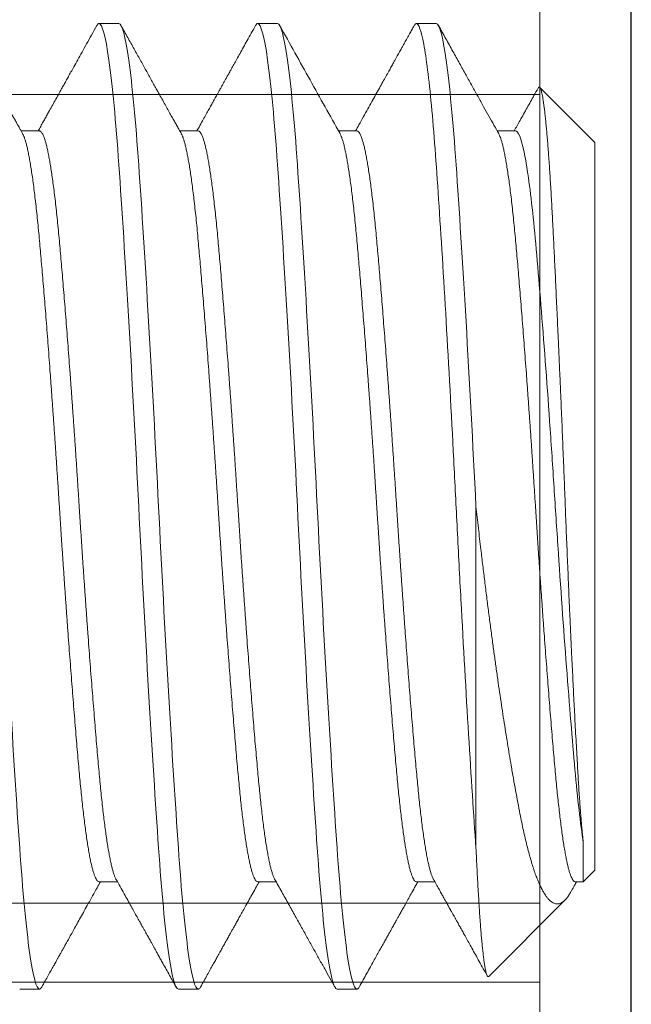
# Model space of a CAD drawing. Units: inches. Extents: x 286 to 986, y -672 to -289.
# Drawn here: x 308 to 309, y -593 to -593 of the extents above; entities that cross this region are included whole.
import ezdxf

# ---------------------------------------------------------------- set-up
doc = ezdxf.new("R2010")
doc.units = ezdxf.units.IN
doc.header["$MEASUREMENT"] = 0
doc.linetypes.add('HIDDEN', pattern=[0.375, 0.25, -0.125])
doc.linetypes.add('SLD-Solid', pattern=[0])
doc.layers.add('HARDWARE', color=8, linetype='Continuous', lineweight=0)
doc.layers.add('Panel', color=5, linetype='Continuous')

# ---------------------------------------------------------------- blocks, each defined once
blk = doc.blocks.new('3604_Panel_Assembly')
blk.add_line((0.453, -0.38875), (0.98, -0.38875))
blk = doc.blocks.new('fadf')
at = {"color": 7, "linetype": 'Continuous', "lineweight": 15}
blk.add_line((333.79628, 45.15377), (332.98428, 45.15377), dxfattribs=at)
at = {"color": 7, "linetype": 'HIDDEN', "lineweight": 0}
for p, q in [((333.10948, 45.15377), (333.10948, 44.96577)), ((333.26848, 44.96577), (333.26848, 45.15377)), ((333.28398, 44.96577), (333.28398, 45.15377)), ((333.28398, 44.96577), (333.28398, 45.15377))]:
    blk.add_line(p, q, dxfattribs=at)
blk = doc.blocks.new('NO 10 500')
at = {"color": 7, "linetype": 'SLD-Solid', "lineweight": 15}
for p, q in [((0.40601, 0.09494), (0.40211, 0.09494)), ((0.43724, 0.09494), (0.43334, 0.09494)), ((0.46847, 0.09494), (0.46457, 0.09494)), ((0.49971, 0.07152), (0.48884, 0.08238)), ((0.3904, 0.07382), (0.38677, 0.07382)), ((0.42163, 0.07382), (0.418, 0.07382)), ((0.45286, 0.07382), (0.44924, 0.07382)), ((0.48409, 0.07382), (0.48047, 0.07382)), ((0.49971, 0.07152), (0.49971, -0.07152)), ((0.47628, -0.06714), (0.47628, 0)), ((0.49741, -0.06614), (0.49741, -0.07382)), ((0.49741, -0.07382), (0.49971, -0.07152)), ((0.40211, -0.07382), (0.40573, -0.07382)), ((0.43334, -0.07382), (0.43696, -0.07382)), ((0.46457, -0.07382), (0.46819, -0.07382)), ((0.4958, -0.07382), (0.49741, -0.07382)), ((0.4788, -0.09243), (0.4938, -0.07742)), ((0.38649, -0.09494), (0.3904, -0.09494)), ((0.41772, -0.09494), (0.42163, -0.09494)), ((0.44895, -0.09494), (0.45286, -0.09494))]:
    blk.add_line(p, q, dxfattribs=at)
for points, knots in [([(0.3904, -0.09494), (0.38979, -0.09494), (0.38912, -0.09254), (0.38777, -0.0829), (0.38709, -0.0757), (0.38589, -0.05857), (0.38522, -0.04797), (0.38386, -0.0247), (0.38319, -0.01211), (0.38199, 0.01211), (0.38131, 0.0247), (0.37996, 0.04797), (0.37928, 0.05857), (0.37808, 0.0757), (0.37741, 0.0829), (0.37605, 0.09254), (0.37538, 0.09494), (0.37478, 0.09494)], [0, 0, 0, 0, 0.125, 0.125, 0.25, 0.25, 0.375, 0.375, 0.5, 0.5, 0.625, 0.625, 0.75, 0.75, 0.875, 0.875, 1, 1, 1, 1]), ([(0.40211, 0.09494), (0.40205, 0.09493), (0.40194, 0.09491), (0.4018, 0.09476), (0.4017, 0.09459), (0.40166, 0.09453)], [0, 0, 0, 0, 0.372677, 0.747702, 1, 1, 1, 1]), ([(0.41772, -0.09494), (0.41712, -0.09494), (0.41645, -0.09254), (0.41509, -0.0829), (0.41442, -0.0757), (0.41322, -0.05857), (0.41254, -0.04797), (0.41119, -0.0247), (0.41052, -0.01211), (0.40931, 0.01211), (0.40864, 0.0247), (0.40729, 0.04797), (0.40661, 0.05857), (0.40541, 0.0757), (0.40474, 0.0829), (0.40338, 0.09254), (0.40271, 0.09494), (0.40211, 0.09494)], [0, 0, 0, 0, 0.125, 0.125, 0.25, 0.25, 0.375, 0.375, 0.5, 0.5, 0.625, 0.625, 0.75, 0.75, 0.875, 0.875, 1, 1, 1, 1]), ([(0.42163, -0.09494), (0.42103, -0.09494), (0.42035, -0.09254), (0.419, -0.0829), (0.41832, -0.0757), (0.41712, -0.05857), (0.41645, -0.04797), (0.41509, -0.0247), (0.41442, -0.01211), (0.41322, 0.01211), (0.41254, 0.0247), (0.41119, 0.04797), (0.41052, 0.05857), (0.40931, 0.0757), (0.40864, 0.0829), (0.40729, 0.09254), (0.40661, 0.09494), (0.40601, 0.09494)], [0, 0, 0, 0, 0.125, 0.125, 0.25, 0.25, 0.375, 0.375, 0.5, 0.5, 0.625, 0.625, 0.75, 0.75, 0.875, 0.875, 1, 1, 1, 1]), ([(0.43334, 0.09494), (0.43328, 0.09493), (0.43318, 0.09491), (0.43303, 0.09476), (0.43293, 0.09459), (0.4329, 0.09453)], [0, 0, 0, 0, 0.372702, 0.747753, 1, 1, 1, 1]), ([(0.44895, -0.09494), (0.44835, -0.09494), (0.44768, -0.09254), (0.44633, -0.0829), (0.44565, -0.0757), (0.44445, -0.05857), (0.44377, -0.04797), (0.44242, -0.0247), (0.44175, -0.01211), (0.44055, 0.01211), (0.43987, 0.0247), (0.43852, 0.04797), (0.43784, 0.05857), (0.43664, 0.0757), (0.43597, 0.0829), (0.43461, 0.09254), (0.43394, 0.09494), (0.43334, 0.09494)], [0, 0, 0, 0, 0.125, 0.125, 0.25, 0.25, 0.375, 0.375, 0.5, 0.5, 0.625, 0.625, 0.75, 0.75, 0.875, 0.875, 1, 1, 1, 1]), ([(0.45286, -0.09494), (0.45226, -0.09494), (0.45158, -0.09254), (0.45023, -0.0829), (0.44956, -0.0757), (0.44835, -0.05857), (0.44768, -0.04797), (0.44633, -0.0247), (0.44565, -0.01211), (0.44445, 0.01211), (0.44377, 0.0247), (0.44242, 0.04797), (0.44175, 0.05857), (0.44055, 0.0757), (0.43987, 0.0829), (0.43852, 0.09254), (0.43784, 0.09494), (0.43724, 0.09494)], [0, 0, 0, 0, 0.125, 0.125, 0.25, 0.25, 0.375, 0.375, 0.5, 0.5, 0.625, 0.625, 0.75, 0.75, 0.875, 0.875, 1, 1, 1, 1]), ([(0.46457, 0.09494), (0.46452, 0.09493), (0.46441, 0.09491), (0.46426, 0.09476), (0.46417, 0.09459), (0.46413, 0.09453)], [0, 0, 0, 0, 0.372609, 0.747566, 1, 1, 1, 1]), ([(0.47628, -0.06714), (0.47583, -0.06071), (0.47534, -0.05316), (0.47433, -0.03655), (0.47382, -0.02752), (0.47308, -0.01376), (0.47284, -0.00914), (0.47238, 0.00002), (0.47215, 0.00455), (0.47144, 0.01834), (0.47093, 0.02761), (0.46992, 0.04506), (0.46941, 0.05322), (0.4687, 0.06392), (0.46848, 0.0672), (0.46801, 0.07336), (0.46777, 0.07624), (0.46703, 0.08405), (0.46652, 0.08817), (0.46551, 0.09361), (0.46502, 0.09494), (0.46457, 0.09494)], [0, 0, 0, 0, 0.125, 0.125, 0.25, 0.25, 0.3125, 0.3125, 0.375, 0.375, 0.5, 0.5, 0.625, 0.625, 0.6875, 0.6875, 0.75, 0.75, 0.875, 0.875, 1, 1, 1, 1]), ([(0.47628, 0), (0.47568, 0.01211), (0.47501, 0.0247), (0.47365, 0.04797), (0.47298, 0.05857), (0.47178, 0.0757), (0.4711, 0.0829), (0.46975, 0.09254), (0.46908, 0.09494), (0.46847, 0.09494)], [0, 0, 0, 0, 0.25, 0.25, 0.5, 0.5, 0.75, 0.75, 1, 1, 1, 1]), ([(0.38707, 0.07329), (0.38696, 0.07348), (0.38677, 0.07383), (0.3865, 0.07431), (0.38628, 0.0747), (0.3861, 0.07502), (0.38597, 0.07525), (0.38587, 0.07544), (0.38577, 0.07561), (0.38567, 0.07579), (0.38557, 0.07598), (0.38546, 0.07618), (0.38534, 0.07639), (0.38501, 0.07698), (0.38463, 0.07766), (0.38421, 0.07841), (0.38395, 0.07887), (0.3837, 0.07933), (0.38342, 0.07983), (0.38308, 0.08044), (0.38266, 0.08118), (0.38217, 0.08207), (0.38161, 0.08308), (0.38098, 0.08419), (0.3803, 0.08542), (0.37957, 0.08673), (0.3788, 0.08812), (0.37798, 0.08959), (0.37711, 0.09115), (0.37618, 0.09281), (0.37555, 0.09395), (0.37522, 0.09454)], [0, 0, 0, 0, 0.026728, 0.04937, 0.067927, 0.082396, 0.093571, 0.101117, 0.108944, 0.117319, 0.126243, 0.135715, 0.145736, 0.156131, 0.219567, 0.241371, 0.262726, 0.283651, 0.306495, 0.332905, 0.369696, 0.411728, 0.459, 0.511515, 0.569274, 0.632277, 0.696486, 0.765361, 0.838904, 0.917116, 1, 1, 1, 1]), ([(0.40166, 0.09454), (0.40132, 0.09392), (0.40065, 0.09272), (0.39968, 0.09098), (0.39878, 0.08935), (0.39794, 0.08785), (0.39722, 0.08655), (0.3966, 0.08545), (0.39608, 0.08452), (0.39561, 0.08366), (0.39516, 0.08287), (0.39445, 0.0816), (0.39347, 0.07982), (0.39248, 0.07806), (0.39178, 0.0768), (0.39134, 0.07601), (0.39087, 0.07516), (0.39045, 0.07442), (0.3902, 0.07397), (0.39011, 0.07382)], [0, 0, 0, 0, 0.089787, 0.173815, 0.252086, 0.324602, 0.391366, 0.439789, 0.484662, 0.525988, 0.563765, 0.599102, 0.710425, 0.820361, 0.85521, 0.892973, 0.933925, 0.978067, 1, 1, 1, 1]), ([(0.4183, 0.07329), (0.41814, 0.07357), (0.41783, 0.07413), (0.41738, 0.07494), (0.41692, 0.07575), (0.41645, 0.07661), (0.41593, 0.07753), (0.41538, 0.07853), (0.41478, 0.07959), (0.41416, 0.08071), (0.41338, 0.08211), (0.41244, 0.08379), (0.41134, 0.08576), (0.4102, 0.08782), (0.40899, 0.08998), (0.40774, 0.09223), (0.40689, 0.09376), (0.40645, 0.09454)], [0, 0, 0, 0, 0.040155, 0.077903, 0.114826, 0.15508, 0.198885, 0.245365, 0.295272, 0.348599, 0.40445, 0.49272, 0.585382, 0.68244, 0.783895, 0.889748, 1, 1, 1, 1]), ([(0.4329, 0.09454), (0.43262, 0.09404), (0.43207, 0.09306), (0.43128, 0.09164), (0.43055, 0.09033), (0.42987, 0.0891), (0.42924, 0.08798), (0.42867, 0.08695), (0.42817, 0.08605), (0.42773, 0.08527), (0.42737, 0.08461), (0.42704, 0.08402), (0.42675, 0.08351), (0.4265, 0.08306), (0.4263, 0.0827), (0.42614, 0.0824), (0.42601, 0.08218), (0.42591, 0.082), (0.42582, 0.08183), (0.42571, 0.08165), (0.4256, 0.08144), (0.42546, 0.08119), (0.42529, 0.08089), (0.42508, 0.08051), (0.42481, 0.08002), (0.42446, 0.07941), (0.42405, 0.07866), (0.42357, 0.0778), (0.42303, 0.07683), (0.42242, 0.07575), (0.42186, 0.07473), (0.42149, 0.07407), (0.42134, 0.07382)], [0, 0, 0, 0, 0.072946, 0.141226, 0.204846, 0.263803, 0.318102, 0.367744, 0.412728, 0.448271, 0.48025, 0.508666, 0.533519, 0.554811, 0.57254, 0.586708, 0.597315, 0.60486, 0.612789, 0.621762, 0.631779, 0.642883, 0.657052, 0.675344, 0.697759, 0.728424, 0.764472, 0.805901, 0.85271, 0.904897, 0.962458, 1, 1, 1, 1]), ([(0.44953, 0.07329), (0.44855, 0.07504), (0.44659, 0.07856), (0.44363, 0.08386), (0.44066, 0.08919), (0.43868, 0.09275), (0.43769, 0.09454)], [0, 0, 0, 0, 0.247712, 0.49696, 0.747727, 1, 1, 1, 1]), ([(0.46413, 0.09454), (0.46397, 0.09426), (0.46367, 0.09372), (0.46326, 0.09298), (0.46291, 0.09236), (0.46263, 0.09184), (0.4624, 0.09144), (0.46222, 0.09112), (0.46206, 0.09082), (0.46189, 0.09052), (0.46172, 0.09022), (0.46154, 0.0899), (0.46136, 0.08956), (0.46115, 0.08919), (0.46092, 0.08879), (0.46066, 0.08832), (0.46037, 0.0878), (0.46002, 0.08716), (0.4596, 0.08641), (0.4591, 0.08552), (0.45855, 0.08452), (0.45793, 0.08342), (0.45726, 0.08221), (0.45654, 0.08092), (0.45578, 0.07956), (0.45498, 0.07813), (0.45413, 0.0766), (0.45332, 0.07515), (0.4528, 0.07421), (0.45258, 0.07382)], [0, 0, 0, 0, 0.041174, 0.076874, 0.1071, 0.131853, 0.151135, 0.164945, 0.1794, 0.19356, 0.208327, 0.223754, 0.239846, 0.256602, 0.277202, 0.298891, 0.32391, 0.352961, 0.39069, 0.433577, 0.481622, 0.534823, 0.593177, 0.656684, 0.721277, 0.790446, 0.864188, 0.942501, 1, 1, 1, 1]), ([(0.48076, 0.07329), (0.48045, 0.07385), (0.47981, 0.07499), (0.47882, 0.07676), (0.47778, 0.07863), (0.47668, 0.0806), (0.47552, 0.08268), (0.47431, 0.08485), (0.47304, 0.08713), (0.47172, 0.08951), (0.47034, 0.09199), (0.4694, 0.09368), (0.46892, 0.09454)], [0, 0, 0, 0, 0.078522, 0.161813, 0.249872, 0.342703, 0.440307, 0.542686, 0.649843, 0.761779, 0.878497, 1, 1, 1, 1]), ([(0.48851, 0.08224), (0.48823, 0.08175), (0.48752, 0.08047), (0.48634, 0.07835), (0.48504, 0.07603), (0.48419, 0.07451), (0.48381, 0.07382)], [0, 0, 0, 0, 0.173605, 0.457343, 0.753635, 1, 1, 1, 1]), ([(0.48851, 0.08224), (0.48851, 0.08224), (0.48855, 0.08232), (0.48862, 0.0824), (0.48872, 0.08246), (0.48883, 0.08241), (0.48894, 0.08226), (0.48904, 0.08202), (0.48915, 0.08167), (0.48926, 0.08124), (0.48937, 0.08072), (0.48947, 0.0801), (0.48958, 0.0794), (0.48969, 0.07859), (0.48981, 0.07769), (0.48992, 0.07668), (0.49004, 0.07558), (0.49015, 0.07439), (0.49026, 0.07314), (0.49037, 0.07182), (0.49048, 0.07044), (0.49059, 0.06899), (0.4907, 0.06746), (0.49081, 0.06585), (0.49092, 0.06414), (0.49103, 0.06235), (0.49114, 0.06048), (0.49124, 0.05855), (0.49135, 0.05656), (0.49145, 0.05454), (0.49156, 0.05247), (0.49166, 0.05034), (0.49177, 0.04815), (0.49188, 0.04589), (0.49199, 0.04356), (0.4921, 0.04115), (0.49222, 0.03869), (0.49233, 0.03619), (0.49246, 0.0335), (0.49259, 0.03061), (0.49272, 0.02752), (0.49286, 0.0244), (0.49299, 0.02142), (0.49311, 0.0186), (0.49322, 0.01596), (0.49333, 0.01329), (0.49344, 0.01062), (0.49355, 0.00796), (0.49365, 0.00533), (0.49376, 0.00271), (0.49386, 0.0001), (0.49396, -0.00252), (0.49407, -0.00515), (0.49418, -0.00779), (0.49429, -0.01045), (0.4944, -0.0131), (0.49451, -0.01572), (0.49463, -0.01848), (0.49476, -0.02137), (0.4949, -0.02438), (0.49503, -0.02733), (0.49516, -0.03007), (0.49529, -0.03258), (0.4954, -0.03489), (0.49551, -0.03715), (0.49563, -0.03936), (0.49575, -0.04167), (0.49587, -0.04405), (0.49601, -0.0465), (0.49614, -0.04886), (0.49626, -0.05099), (0.49638, -0.05292), (0.49648, -0.05466), (0.49659, -0.05632), (0.4967, -0.05791), (0.4968, -0.05937), (0.49691, -0.0607), (0.49701, -0.06191), (0.49711, -0.06306), (0.49721, -0.06415), (0.49731, -0.06519), (0.49738, -0.06583), (0.49741, -0.06614)], [0, 0, 0, 0, 0.000608, 0.013329, 0.026423, 0.03953, 0.052639, 0.065745, 0.078838, 0.09145, 0.104073, 0.1167, 0.129323, 0.141935, 0.154931, 0.167938, 0.18095, 0.193957, 0.206953, 0.219293, 0.231643, 0.243996, 0.256346, 0.268686, 0.281384, 0.294093, 0.306806, 0.319515, 0.332213, 0.344556, 0.35691, 0.369267, 0.381621, 0.393964, 0.40669, 0.419428, 0.43217, 0.444908, 0.457634, 0.472585, 0.487548, 0.502512, 0.517463, 0.52977, 0.542087, 0.554408, 0.566726, 0.579033, 0.590992, 0.602961, 0.614934, 0.626903, 0.638861, 0.651184, 0.663517, 0.675855, 0.688189, 0.700511, 0.715129, 0.729758, 0.744388, 0.759006, 0.771045, 0.783095, 0.795148, 0.807198, 0.819238, 0.83371, 0.848195, 0.86268, 0.877153, 0.889073, 0.901003, 0.912937, 0.924867, 0.936786, 0.947275, 0.957766, 0.968254, 0.978835, 0.989419, 1, 1, 1, 1]), ([(0.40544, -0.07329), (0.40543, -0.07328), (0.40536, -0.07318), (0.40522, -0.07286), (0.40502, -0.07232), (0.40482, -0.07165), (0.40461, -0.07088), (0.40442, -0.07002), (0.40422, -0.06905), (0.40402, -0.06797), (0.40382, -0.06679), (0.40362, -0.06551), (0.40342, -0.06412), (0.40322, -0.06265), (0.40303, -0.06108), (0.40283, -0.05944), (0.40265, -0.05773), (0.40246, -0.05596), (0.40228, -0.05412), (0.4021, -0.05216), (0.40192, -0.05007), (0.40172, -0.04783), (0.40152, -0.0455), (0.40132, -0.04309), (0.40112, -0.04059), (0.40091, -0.03806), (0.40071, -0.03551), (0.40051, -0.03295), (0.40031, -0.03033), (0.40011, -0.02767), (0.39991, -0.02497), (0.39971, -0.02223), (0.39951, -0.01946), (0.39932, -0.01667), (0.39912, -0.01386), (0.39893, -0.01106), (0.39874, -0.00828), (0.39856, -0.00551), (0.39838, -0.00275), (0.3982, 0.00007), (0.39801, 0.00297), (0.39782, 0.00595), (0.39762, 0.00894), (0.39742, 0.01193), (0.39721, 0.01492), (0.39701, 0.01783), (0.39681, 0.02067), (0.39661, 0.02343), (0.39641, 0.02615), (0.39621, 0.02884), (0.39601, 0.03148), (0.39581, 0.03407), (0.39561, 0.0366), (0.39541, 0.03907), (0.39522, 0.04148), (0.39503, 0.0438), (0.39484, 0.04603), (0.39466, 0.04817), (0.39448, 0.05023), (0.39429, 0.05226), (0.39411, 0.05427), (0.39391, 0.05625), (0.39371, 0.05815), (0.39351, 0.05996), (0.39331, 0.06168), (0.3931, 0.06327), (0.3929, 0.06474), (0.3927, 0.06608), (0.3925, 0.06732), (0.3923, 0.06845), (0.3921, 0.06948), (0.3919, 0.07041), (0.39171, 0.07122), (0.39151, 0.07193), (0.39131, 0.07252), (0.39112, 0.073), (0.39094, 0.07337), (0.39075, 0.07363), (0.39057, 0.07379), (0.39045, 0.07381), (0.3904, 0.07382)], [0, 0, 0, 0, 0.000623, 0.014166, 0.027775, 0.041438, 0.054359, 0.067308, 0.080275, 0.093249, 0.106222, 0.119182, 0.13212, 0.145026, 0.15789, 0.170703, 0.183227, 0.195685, 0.208067, 0.220366, 0.233651, 0.247033, 0.2605, 0.274044, 0.287653, 0.301316, 0.314237, 0.327186, 0.340153, 0.353127, 0.3661, 0.37906, 0.391998, 0.404904, 0.417768, 0.430581, 0.443105, 0.455563, 0.467945, 0.480244, 0.493529, 0.506911, 0.520378, 0.533922, 0.547531, 0.561194, 0.574115, 0.587064, 0.600031, 0.613005, 0.625978, 0.638938, 0.651876, 0.664782, 0.677646, 0.690459, 0.702983, 0.715441, 0.727823, 0.740122, 0.753407, 0.766788, 0.780256, 0.7938, 0.807409, 0.821072, 0.833993, 0.846942, 0.859909, 0.872883, 0.885856, 0.898816, 0.911754, 0.92466, 0.937524, 0.950336, 0.962861, 0.975319, 0.987701, 1, 1, 1, 1]), ([(0.43667, -0.07329), (0.43666, -0.07328), (0.43659, -0.07318), (0.43646, -0.07286), (0.43625, -0.07232), (0.43605, -0.07165), (0.43585, -0.07088), (0.43565, -0.07002), (0.43545, -0.06905), (0.43525, -0.06797), (0.43505, -0.06679), (0.43485, -0.06551), (0.43465, -0.06412), (0.43445, -0.06265), (0.43426, -0.06108), (0.43407, -0.05944), (0.43388, -0.05773), (0.4337, -0.05596), (0.43352, -0.05412), (0.43333, -0.05216), (0.43315, -0.05007), (0.43295, -0.04783), (0.43275, -0.0455), (0.43255, -0.04309), (0.43235, -0.04059), (0.43214, -0.03806), (0.43194, -0.03551), (0.43174, -0.03295), (0.43154, -0.03033), (0.43134, -0.02767), (0.43114, -0.02497), (0.43094, -0.02223), (0.43075, -0.01946), (0.43055, -0.01667), (0.43035, -0.01386), (0.43016, -0.01106), (0.42997, -0.00828), (0.42979, -0.00551), (0.42961, -0.00275), (0.42943, 0.00007), (0.42924, 0.00297), (0.42905, 0.00595), (0.42885, 0.00894), (0.42865, 0.01193), (0.42844, 0.01492), (0.42824, 0.01783), (0.42804, 0.02067), (0.42784, 0.02343), (0.42764, 0.02615), (0.42744, 0.02884), (0.42724, 0.03148), (0.42704, 0.03407), (0.42684, 0.0366), (0.42665, 0.03907), (0.42645, 0.04148), (0.42626, 0.0438), (0.42607, 0.04603), (0.42589, 0.04817), (0.42571, 0.05023), (0.42553, 0.05226), (0.42534, 0.05427), (0.42515, 0.05625), (0.42495, 0.05815), (0.42474, 0.05996), (0.42454, 0.06168), (0.42434, 0.06327), (0.42413, 0.06474), (0.42393, 0.06608), (0.42374, 0.06732), (0.42354, 0.06845), (0.42334, 0.06948), (0.42314, 0.07041), (0.42294, 0.07122), (0.42274, 0.07193), (0.42255, 0.07252), (0.42235, 0.073), (0.42217, 0.07337), (0.42198, 0.07363), (0.4218, 0.07379), (0.42169, 0.07381), (0.42163, 0.07382)], [0, 0, 0, 0, 0.000618, 0.014162, 0.027771, 0.041434, 0.054355, 0.067304, 0.080271, 0.093245, 0.106218, 0.119178, 0.132116, 0.145022, 0.157886, 0.170699, 0.183224, 0.195681, 0.208064, 0.220363, 0.233648, 0.247029, 0.260497, 0.274041, 0.28765, 0.301313, 0.314234, 0.327183, 0.34015, 0.353124, 0.366097, 0.379057, 0.391995, 0.404901, 0.417765, 0.430578, 0.443103, 0.455561, 0.467943, 0.480242, 0.493527, 0.506908, 0.520376, 0.53392, 0.547529, 0.561192, 0.574113, 0.587062, 0.600029, 0.613004, 0.625976, 0.638936, 0.651874, 0.66478, 0.677644, 0.690457, 0.702982, 0.71544, 0.727822, 0.740121, 0.753406, 0.766787, 0.780255, 0.793799, 0.807408, 0.821071, 0.833992, 0.846941, 0.859908, 0.872883, 0.885855, 0.898815, 0.911754, 0.92466, 0.937524, 0.950336, 0.962861, 0.975319, 0.987701, 1, 1, 1, 1]), ([(0.4679, -0.07329), (0.4679, -0.07328), (0.46783, -0.07318), (0.46769, -0.07286), (0.46748, -0.07232), (0.46728, -0.07165), (0.46708, -0.07088), (0.46688, -0.07002), (0.46668, -0.06905), (0.46648, -0.06797), (0.46628, -0.06679), (0.46608, -0.06551), (0.46588, -0.06412), (0.46568, -0.06265), (0.46549, -0.06108), (0.4653, -0.05944), (0.46511, -0.05773), (0.46493, -0.05596), (0.46475, -0.05412), (0.46457, -0.05216), (0.46438, -0.05007), (0.46418, -0.04783), (0.46399, -0.0455), (0.46378, -0.04309), (0.46358, -0.04059), (0.46337, -0.03806), (0.46317, -0.03551), (0.46297, -0.03295), (0.46277, -0.03033), (0.46257, -0.02767), (0.46237, -0.02497), (0.46218, -0.02223), (0.46198, -0.01946), (0.46178, -0.01667), (0.46159, -0.01386), (0.46139, -0.01106), (0.46121, -0.00828), (0.46102, -0.00551), (0.46084, -0.00275), (0.46066, 0.00007), (0.46048, 0.00297), (0.46028, 0.00595), (0.46008, 0.00894), (0.45988, 0.01193), (0.45967, 0.01492), (0.45947, 0.01783), (0.45927, 0.02067), (0.45907, 0.02343), (0.45887, 0.02615), (0.45867, 0.02884), (0.45847, 0.03148), (0.45827, 0.03407), (0.45807, 0.0366), (0.45788, 0.03907), (0.45768, 0.04148), (0.45749, 0.0438), (0.4573, 0.04603), (0.45712, 0.04817), (0.45694, 0.05023), (0.45676, 0.05226), (0.45657, 0.05427), (0.45638, 0.05625), (0.45618, 0.05815), (0.45598, 0.05996), (0.45577, 0.06168), (0.45557, 0.06327), (0.45537, 0.06474), (0.45517, 0.06608), (0.45497, 0.06732), (0.45477, 0.06845), (0.45457, 0.06948), (0.45437, 0.07041), (0.45417, 0.07122), (0.45397, 0.07193), (0.45378, 0.07252), (0.45359, 0.073), (0.4534, 0.07337), (0.45322, 0.07363), (0.45303, 0.07379), (0.45292, 0.07381), (0.45286, 0.07382)], [0, 0, 0, 0, 0.0006197, 0.0141636, 0.0277725, 0.0414352, 0.0543563, 0.0673053, 0.0802721, 0.0932468, 0.1062193, 0.1191796, 0.1321176, 0.1450236, 0.1578876, 0.1707003, 0.1832251, 0.1956828, 0.2080651, 0.2203639, 0.2336489, 0.2470304, 0.2604984, 0.2740423, 0.2876512, 0.3013139, 0.314235, 0.327184, 0.3401508, 0.3531255, 0.366098, 0.3790583, 0.3919963, 0.4049022, 0.4177663, 0.430579, 0.4431038, 0.4555615, 0.4679437, 0.4802426, 0.4935276, 0.5069091, 0.5203771, 0.533921, 0.5475299, 0.5611926, 0.5741137, 0.5870626, 0.6000295, 0.6130042, 0.6259767, 0.638937, 0.651875, 0.6647809, 0.677645, 0.6904577, 0.7029825, 0.7154402, 0.7278224, 0.7401213, 0.7534063, 0.7667878, 0.7802558, 0.7937996, 0.8074086, 0.8210713, 0.8339924, 0.8469413, 0.8599082, 0.8728829, 0.8858554, 0.8988157, 0.9117537, 0.9246596, 0.9375237, 0.9503363, 0.9628612, 0.9753189, 0.9877011, 1, 1, 1, 1]), ([(0.49741, -0.06614), (0.49684, -0.06244), (0.49628, -0.05748), (0.49524, -0.04599), (0.49468, -0.0391), (0.49352, -0.024), (0.49294, -0.0158), (0.49213, -0.00359), (0.49187, 0.00042), (0.49134, 0.00853), (0.49107, 0.01263), (0.49022, 0.02476), (0.48963, 0.03263), (0.48878, 0.04313), (0.4885, 0.04641), (0.48798, 0.05244), (0.48772, 0.0552), (0.48691, 0.06285), (0.48632, 0.06698), (0.48517, 0.07246), (0.4846, 0.07382), (0.48409, 0.07382)], [0, 0, 0, 0, 0.125, 0.125, 0.25, 0.25, 0.375, 0.375, 0.4375, 0.4375, 0.5, 0.5, 0.625, 0.625, 0.6875, 0.6875, 0.75, 0.75, 0.875, 0.875, 1, 1, 1, 1]), ([(0.40211, -0.07382), (0.40204, -0.0738), (0.40192, -0.07378), (0.40172, -0.07359), (0.40152, -0.07329), (0.40132, -0.07287), (0.40112, -0.07231), (0.40091, -0.07165), (0.40071, -0.07088), (0.40051, -0.07002), (0.40031, -0.06905), (0.40011, -0.06797), (0.39991, -0.06679), (0.39971, -0.06551), (0.39951, -0.06412), (0.39932, -0.06265), (0.39912, -0.06108), (0.39893, -0.05944), (0.39874, -0.05773), (0.39856, -0.05596), (0.39838, -0.05412), (0.3982, -0.05216), (0.39801, -0.05007), (0.39782, -0.04783), (0.39762, -0.0455), (0.39742, -0.04309), (0.39721, -0.04059), (0.39701, -0.03806), (0.39681, -0.03551), (0.39661, -0.03295), (0.39641, -0.03033), (0.39621, -0.02767), (0.39601, -0.02497), (0.39581, -0.02223), (0.39561, -0.01946), (0.39541, -0.01667), (0.39522, -0.01386), (0.39503, -0.01106), (0.39484, -0.00828), (0.39466, -0.00551), (0.39448, -0.00275), (0.39429, 0.00007), (0.39411, 0.00297), (0.39391, 0.00595), (0.39371, 0.00894), (0.39351, 0.01193), (0.39331, 0.01492), (0.3931, 0.01783), (0.3929, 0.02067), (0.3927, 0.02343), (0.3925, 0.02615), (0.3923, 0.02884), (0.3921, 0.03148), (0.3919, 0.03407), (0.39171, 0.0366), (0.39151, 0.03907), (0.39131, 0.04148), (0.39112, 0.0438), (0.39094, 0.04603), (0.39075, 0.04817), (0.39057, 0.05023), (0.39039, 0.05226), (0.3902, 0.05427), (0.39001, 0.05625), (0.38981, 0.05815), (0.38961, 0.05996), (0.3894, 0.06168), (0.3892, 0.06327), (0.389, 0.06474), (0.3888, 0.06608), (0.3886, 0.06732), (0.3884, 0.06845), (0.3882, 0.06948), (0.388, 0.07041), (0.3878, 0.07122), (0.38761, 0.07193), (0.38741, 0.07252), (0.38723, 0.07298), (0.38712, 0.07319), (0.38707, 0.07328)], [0, 0, 0, 0, 0.013285, 0.026667, 0.040135, 0.053679, 0.067288, 0.08095, 0.093872, 0.106821, 0.119787, 0.132762, 0.145735, 0.158695, 0.171633, 0.184539, 0.197403, 0.210216, 0.222741, 0.235199, 0.247581, 0.25988, 0.273165, 0.286547, 0.300015, 0.313558, 0.327167, 0.34083, 0.353751, 0.3667, 0.379667, 0.392642, 0.405615, 0.418575, 0.431513, 0.444419, 0.457283, 0.470096, 0.482621, 0.495079, 0.507461, 0.51976, 0.533045, 0.546426, 0.559894, 0.573438, 0.587047, 0.60071, 0.613631, 0.62658, 0.639547, 0.652522, 0.665495, 0.678455, 0.691393, 0.704299, 0.717163, 0.729976, 0.742501, 0.754958, 0.767341, 0.77964, 0.792925, 0.806306, 0.819774, 0.833318, 0.846927, 0.86059, 0.873511, 0.88646, 0.899427, 0.912402, 0.925374, 0.938335, 0.951273, 0.964179, 0.977043, 0.989856, 1, 1, 1, 1]), ([(0.43334, -0.07382), (0.43328, -0.0738), (0.43315, -0.07378), (0.43295, -0.07359), (0.43275, -0.07329), (0.43255, -0.07287), (0.43235, -0.07231), (0.43214, -0.07165), (0.43194, -0.07088), (0.43174, -0.07002), (0.43154, -0.06905), (0.43134, -0.06797), (0.43114, -0.06679), (0.43094, -0.06551), (0.43075, -0.06412), (0.43055, -0.06265), (0.43035, -0.06108), (0.43016, -0.05944), (0.42997, -0.05773), (0.42979, -0.05596), (0.42961, -0.05412), (0.42943, -0.05216), (0.42924, -0.05007), (0.42905, -0.04783), (0.42885, -0.0455), (0.42865, -0.04309), (0.42844, -0.04059), (0.42824, -0.03806), (0.42804, -0.03551), (0.42784, -0.03295), (0.42764, -0.03033), (0.42744, -0.02767), (0.42724, -0.02497), (0.42704, -0.02223), (0.42684, -0.01946), (0.42665, -0.01667), (0.42645, -0.01386), (0.42626, -0.01106), (0.42607, -0.00828), (0.42589, -0.00551), (0.42571, -0.00275), (0.42553, 0.00007), (0.42534, 0.00297), (0.42515, 0.00595), (0.42495, 0.00894), (0.42474, 0.01193), (0.42454, 0.01492), (0.42434, 0.01783), (0.42413, 0.02067), (0.42393, 0.02343), (0.42374, 0.02615), (0.42354, 0.02884), (0.42334, 0.03148), (0.42314, 0.03407), (0.42294, 0.0366), (0.42274, 0.03907), (0.42255, 0.04148), (0.42235, 0.0438), (0.42217, 0.04603), (0.42198, 0.04817), (0.4218, 0.05023), (0.42162, 0.05226), (0.42144, 0.05427), (0.42124, 0.05625), (0.42104, 0.05815), (0.42084, 0.05996), (0.42063, 0.06168), (0.42043, 0.06327), (0.42023, 0.06474), (0.42003, 0.06608), (0.41983, 0.06732), (0.41963, 0.06845), (0.41943, 0.06948), (0.41923, 0.07041), (0.41903, 0.07122), (0.41884, 0.07193), (0.41864, 0.07252), (0.41846, 0.07298), (0.41835, 0.07319), (0.4183, 0.07328)], [0, 0, 0, 0, 0.013285, 0.026667, 0.040135, 0.053679, 0.067288, 0.08095, 0.093871, 0.10682, 0.119787, 0.132762, 0.145735, 0.158695, 0.171633, 0.184539, 0.197403, 0.210216, 0.222741, 0.235199, 0.247581, 0.25988, 0.273165, 0.286546, 0.300014, 0.313558, 0.327167, 0.34083, 0.353751, 0.3667, 0.379667, 0.392642, 0.405614, 0.418575, 0.431513, 0.444419, 0.457283, 0.470096, 0.482621, 0.495078, 0.507461, 0.51976, 0.533045, 0.546426, 0.559894, 0.573438, 0.587047, 0.60071, 0.613631, 0.62658, 0.639547, 0.652522, 0.665494, 0.678455, 0.691393, 0.704299, 0.717163, 0.729976, 0.7425, 0.754958, 0.76734, 0.779639, 0.792924, 0.806306, 0.819774, 0.833318, 0.846927, 0.86059, 0.873511, 0.88646, 0.899427, 0.912402, 0.925374, 0.938334, 0.951273, 0.964179, 0.977043, 0.989855, 1, 1, 1, 1]), ([(0.46457, -0.07382), (0.46451, -0.0738), (0.46438, -0.07378), (0.46418, -0.07359), (0.46399, -0.07329), (0.46378, -0.07287), (0.46358, -0.07231), (0.46337, -0.07165), (0.46317, -0.07088), (0.46297, -0.07002), (0.46277, -0.06905), (0.46257, -0.06797), (0.46237, -0.06679), (0.46218, -0.06551), (0.46198, -0.06412), (0.46178, -0.06265), (0.46159, -0.06108), (0.46139, -0.05944), (0.46121, -0.05773), (0.46102, -0.05596), (0.46084, -0.05412), (0.46066, -0.05216), (0.46048, -0.05007), (0.46028, -0.04783), (0.46008, -0.0455), (0.45988, -0.04309), (0.45967, -0.04059), (0.45947, -0.03806), (0.45927, -0.03551), (0.45907, -0.03295), (0.45887, -0.03033), (0.45867, -0.02767), (0.45847, -0.02497), (0.45827, -0.02223), (0.45807, -0.01946), (0.45788, -0.01667), (0.45768, -0.01386), (0.45749, -0.01106), (0.4573, -0.00828), (0.45712, -0.00551), (0.45694, -0.00275), (0.45676, 0.00007), (0.45657, 0.00297), (0.45638, 0.00595), (0.45618, 0.00894), (0.45598, 0.01193), (0.45577, 0.01492), (0.45557, 0.01783), (0.45537, 0.02067), (0.45517, 0.02343), (0.45497, 0.02615), (0.45477, 0.02884), (0.45457, 0.03148), (0.45437, 0.03407), (0.45417, 0.0366), (0.45397, 0.03907), (0.45378, 0.04148), (0.45359, 0.0438), (0.4534, 0.04603), (0.45322, 0.04817), (0.45303, 0.05023), (0.45285, 0.05226), (0.45267, 0.05427), (0.45247, 0.05625), (0.45227, 0.05815), (0.45207, 0.05996), (0.45187, 0.06168), (0.45166, 0.06327), (0.45146, 0.06474), (0.45126, 0.06608), (0.45106, 0.06732), (0.45086, 0.06845), (0.45066, 0.06948), (0.45046, 0.07041), (0.45027, 0.07122), (0.45007, 0.07193), (0.44987, 0.07252), (0.44969, 0.07298), (0.44958, 0.07319), (0.44953, 0.07328)], [0, 0, 0, 0, 0.013285, 0.026667, 0.040134, 0.053678, 0.067287, 0.08095, 0.093871, 0.10682, 0.119787, 0.132762, 0.145734, 0.158694, 0.171632, 0.184538, 0.197402, 0.210215, 0.22274, 0.235198, 0.24758, 0.259879, 0.273164, 0.286545, 0.300013, 0.313557, 0.327166, 0.340829, 0.35375, 0.366699, 0.379666, 0.39264, 0.405613, 0.418573, 0.431511, 0.444417, 0.457281, 0.470094, 0.482619, 0.495076, 0.507459, 0.519758, 0.533043, 0.546424, 0.559892, 0.573436, 0.587045, 0.600708, 0.613629, 0.626578, 0.639545, 0.652519, 0.665492, 0.678452, 0.69139, 0.704296, 0.71716, 0.729973, 0.742498, 0.754955, 0.767338, 0.779636, 0.792921, 0.806303, 0.819771, 0.833315, 0.846924, 0.860586, 0.873508, 0.886457, 0.899423, 0.912398, 0.925371, 0.938331, 0.951269, 0.964175, 0.977039, 0.989852, 1, 1, 1, 1]), ([(0.4958, -0.07382), (0.49574, -0.0738), (0.49561, -0.07378), (0.49542, -0.07359), (0.49522, -0.07329), (0.49502, -0.07287), (0.49481, -0.07231), (0.49461, -0.07165), (0.4944, -0.07088), (0.49421, -0.07002), (0.49401, -0.06905), (0.49381, -0.06797), (0.49361, -0.06679), (0.49341, -0.06551), (0.49321, -0.06412), (0.49301, -0.06265), (0.49282, -0.06108), (0.49263, -0.05944), (0.49244, -0.05773), (0.49225, -0.05596), (0.49207, -0.05412), (0.49189, -0.05216), (0.49171, -0.05007), (0.49151, -0.04783), (0.49131, -0.0455), (0.49111, -0.04309), (0.49091, -0.04059), (0.4907, -0.03806), (0.4905, -0.03551), (0.4903, -0.03295), (0.4901, -0.03033), (0.4899, -0.02767), (0.4897, -0.02497), (0.4895, -0.02223), (0.48931, -0.01946), (0.48911, -0.01667), (0.48891, -0.01386), (0.48872, -0.01106), (0.48853, -0.00828), (0.48835, -0.00551), (0.48817, -0.00275), (0.48799, 0.00007), (0.4878, 0.00297), (0.48761, 0.00595), (0.48741, 0.00894), (0.48721, 0.01193), (0.487, 0.01492), (0.4868, 0.01783), (0.4866, 0.02067), (0.4864, 0.02343), (0.4862, 0.02615), (0.486, 0.02884), (0.4858, 0.03148), (0.4856, 0.03407), (0.4854, 0.0366), (0.4852, 0.03907), (0.48501, 0.04148), (0.48482, 0.0438), (0.48463, 0.04603), (0.48445, 0.04817), (0.48427, 0.05023), (0.48409, 0.05226), (0.4839, 0.05427), (0.4837, 0.05625), (0.48351, 0.05815), (0.4833, 0.05996), (0.4831, 0.06168), (0.48289, 0.06327), (0.48269, 0.06474), (0.48249, 0.06608), (0.48229, 0.06732), (0.48209, 0.06845), (0.48189, 0.06948), (0.4817, 0.07041), (0.4815, 0.07122), (0.4813, 0.07193), (0.48111, 0.07252), (0.48093, 0.07298), (0.48081, 0.07319), (0.48076, 0.07328)], [0, 0, 0, 0, 0.013285, 0.026666, 0.040134, 0.053678, 0.067287, 0.08095, 0.093871, 0.10682, 0.119787, 0.132761, 0.145734, 0.158694, 0.171632, 0.184538, 0.197402, 0.210215, 0.22274, 0.235197, 0.24758, 0.259878, 0.273163, 0.286545, 0.300013, 0.313557, 0.327166, 0.340828, 0.35375, 0.366698, 0.379665, 0.39264, 0.405612, 0.418573, 0.431511, 0.444417, 0.457281, 0.470093, 0.482618, 0.495076, 0.507458, 0.519757, 0.533042, 0.546423, 0.559891, 0.573435, 0.587044, 0.600707, 0.613628, 0.626577, 0.639544, 0.652518, 0.665491, 0.678451, 0.691389, 0.704295, 0.717159, 0.729972, 0.742497, 0.754954, 0.767337, 0.779635, 0.79292, 0.806302, 0.81977, 0.833314, 0.846923, 0.860585, 0.873506, 0.886455, 0.899422, 0.912397, 0.925369, 0.93833, 0.951268, 0.964174, 0.977038, 0.98985, 1, 1, 1, 1]), ([(0.49505, -0.07565), (0.49493, -0.07586), (0.49466, -0.07634), (0.49426, -0.07692), (0.49383, -0.07742), (0.49341, -0.07778), (0.493, -0.07803), (0.49258, -0.07816), (0.49215, -0.07818), (0.49172, -0.07809), (0.49129, -0.07787), (0.49085, -0.07754), (0.49043, -0.0771), (0.49004, -0.07659), (0.48966, -0.076), (0.48928, -0.07533), (0.48891, -0.07458), (0.48853, -0.07372), (0.48815, -0.07277), (0.48777, -0.07172), (0.4874, -0.07058), (0.48703, -0.06935), (0.48667, -0.06805), (0.48631, -0.06668), (0.48596, -0.06524), (0.48562, -0.06373), (0.48528, -0.06214), (0.48492, -0.06032), (0.48452, -0.05825), (0.48409, -0.05592), (0.48365, -0.05348), (0.48324, -0.05111), (0.48285, -0.04881), (0.48249, -0.0466), (0.48212, -0.04434), (0.48176, -0.04202), (0.4814, -0.03963), (0.48103, -0.03717), (0.48066, -0.03463), (0.48029, -0.03205), (0.47992, -0.02942), (0.47955, -0.02668), (0.47917, -0.02382), (0.47878, -0.02084), (0.47839, -0.01781), (0.47801, -0.01474), (0.47763, -0.01162), (0.47729, -0.00883), (0.47701, -0.00637), (0.47676, -0.00426), (0.47652, -0.00213), (0.47636, -0.00071), (0.47628, 0)], [0, 0, 0, 0, 0.017389, 0.038952, 0.060495, 0.081414, 0.102348, 0.123283, 0.144202, 0.165604, 0.187021, 0.208438, 0.229839, 0.248531, 0.267239, 0.285951, 0.304659, 0.323351, 0.342584, 0.361835, 0.381091, 0.400342, 0.419575, 0.438285, 0.457009, 0.475739, 0.494464, 0.513174, 0.537182, 0.561208, 0.585234, 0.609241, 0.628952, 0.648678, 0.668409, 0.688134, 0.707845, 0.728074, 0.748318, 0.768568, 0.788812, 0.809041, 0.830927, 0.852821, 0.874707, 0.896843, 0.918985, 0.94112, 0.955824, 0.970527, 0.985263, 1, 1, 1, 1]), ([(0.47628, -0.06714), (0.47632, -0.06786), (0.47639, -0.06932), (0.47649, -0.07139), (0.4766, -0.07339), (0.47671, -0.0753), (0.47682, -0.07714), (0.47693, -0.07889), (0.47704, -0.08055), (0.47715, -0.08208), (0.47726, -0.08348), (0.47737, -0.08477), (0.47748, -0.08596), (0.47759, -0.08706), (0.4777, -0.08806), (0.47781, -0.08898), (0.47792, -0.0898), (0.47803, -0.09051), (0.47814, -0.09111), (0.47825, -0.0916), (0.47836, -0.09199), (0.47847, -0.09226), (0.47857, -0.09243), (0.47868, -0.09249), (0.47875, -0.09249), (0.47879, -0.09243), (0.47879, -0.09243)], [0, 0, 0, 0, 0.0437221, 0.0874702, 0.1312181, 0.1749403, 0.2195166, 0.2641204, 0.3087241, 0.3533005, 0.3955934, 0.4379214, 0.4802612, 0.5225892, 0.5648822, 0.608403, 0.651962, 0.6955339, 0.7390929, 0.7826138, 0.8249067, 0.8672347, 0.9095744, 0.9519024, 0.9941953, 1, 1, 1, 1]), ([(0.40544, -0.07329), (0.40571, -0.07379), (0.40625, -0.07475), (0.40703, -0.07614), (0.40775, -0.07743), (0.40841, -0.07862), (0.40901, -0.0797), (0.40956, -0.08069), (0.41004, -0.08154), (0.41044, -0.08226), (0.41078, -0.08287), (0.41108, -0.0834), (0.41134, -0.08387), (0.41158, -0.0843), (0.41181, -0.08471), (0.41204, -0.08512), (0.41228, -0.08556), (0.41254, -0.08603), (0.41282, -0.08653), (0.41312, -0.08706), (0.41345, -0.08766), (0.41381, -0.08832), (0.41422, -0.08905), (0.41473, -0.08996), (0.41533, -0.09103), (0.41599, -0.09222), (0.41664, -0.09339), (0.41707, -0.09416), (0.41728, -0.09454)], [0, 0, 0, 0, 0.070302, 0.135804, 0.196502, 0.252394, 0.303476, 0.349746, 0.391204, 0.423528, 0.452167, 0.477119, 0.498442, 0.518314, 0.537855, 0.557065, 0.575945, 0.599628, 0.62277, 0.647198, 0.67498, 0.706119, 0.740616, 0.77847, 0.834989, 0.891187, 0.946191, 1, 1, 1, 1]), ([(0.43667, -0.07329), (0.43713, -0.07412), (0.43805, -0.07577), (0.4394, -0.07819), (0.44071, -0.08053), (0.44196, -0.08278), (0.44317, -0.08495), (0.44433, -0.08703), (0.44544, -0.08903), (0.44651, -0.09094), (0.44753, -0.09277), (0.44819, -0.09396), (0.44851, -0.09454)], [0, 0, 0, 0, 0.118013, 0.232034, 0.342057, 0.44808, 0.550098, 0.648108, 0.742107, 0.832091, 0.918056, 1, 1, 1, 1]), ([(0.4679, -0.07329), (0.46809, -0.07363), (0.46845, -0.07427), (0.46896, -0.0752), (0.46943, -0.07603), (0.46984, -0.07676), (0.47018, -0.07738), (0.47046, -0.07789), (0.47069, -0.07829), (0.47088, -0.07863), (0.47103, -0.07891), (0.47115, -0.07912), (0.47125, -0.0793), (0.47136, -0.07949), (0.47148, -0.0797), (0.47161, -0.07995), (0.47178, -0.08025), (0.47199, -0.08063), (0.47226, -0.08111), (0.47258, -0.08168), (0.47296, -0.08236), (0.47339, -0.08314), (0.47388, -0.08401), (0.47442, -0.08498), (0.47502, -0.08606), (0.47567, -0.08723), (0.47638, -0.0885), (0.47714, -0.08987), (0.47785, -0.09115), (0.47831, -0.09197), (0.4785, -0.0923)], [0, 0, 0, 0, 0.053377, 0.101909, 0.145592, 0.184426, 0.218409, 0.243021, 0.264265, 0.282136, 0.296637, 0.307767, 0.315524, 0.325642, 0.336855, 0.349476, 0.364415, 0.38438, 0.409549, 0.439923, 0.475501, 0.516285, 0.562277, 0.613477, 0.669886, 0.731507, 0.79834, 0.870386, 0.94765, 1, 1, 1, 1]), ([(0.39084, -0.09454), (0.39106, -0.09414), (0.39149, -0.09337), (0.39209, -0.09228), (0.39264, -0.0913), (0.39313, -0.09042), (0.39354, -0.08969), (0.39388, -0.08908), (0.39414, -0.0886), (0.39437, -0.08819), (0.39456, -0.08786), (0.3947, -0.08761), (0.39481, -0.08741), (0.3949, -0.08725), (0.39499, -0.08709), (0.3951, -0.08689), (0.39524, -0.08664), (0.3954, -0.08634), (0.3956, -0.08599), (0.39583, -0.08558), (0.39616, -0.08499), (0.3966, -0.08419), (0.39717, -0.08317), (0.3978, -0.08205), (0.39848, -0.08082), (0.39922, -0.0795), (0.40001, -0.07808), (0.40085, -0.07657), (0.40165, -0.07514), (0.40217, -0.07421), (0.40239, -0.07382)], [0, 0, 0, 0, 0.057935, 0.110649, 0.158142, 0.200418, 0.237475, 0.264372, 0.287647, 0.307299, 0.323331, 0.335741, 0.34453, 0.351498, 0.358557, 0.368107, 0.380148, 0.394678, 0.4117, 0.431211, 0.453213, 0.497419, 0.546642, 0.600883, 0.66014, 0.72441, 0.792411, 0.865242, 0.942899, 1, 1, 1, 1]), ([(0.42207, -0.09454), (0.4223, -0.09412), (0.42275, -0.09331), (0.4234, -0.09216), (0.42398, -0.09111), (0.42451, -0.09016), (0.42498, -0.08932), (0.42539, -0.08858), (0.42573, -0.08797), (0.426, -0.08748), (0.42622, -0.08708), (0.42641, -0.08674), (0.42659, -0.08642), (0.42677, -0.08609), (0.42696, -0.08576), (0.42713, -0.08545), (0.42727, -0.0852), (0.42736, -0.08503), (0.42743, -0.08491), (0.42751, -0.08477), (0.42762, -0.08458), (0.42778, -0.08429), (0.42799, -0.08391), (0.42827, -0.08341), (0.4286, -0.08282), (0.42898, -0.08213), (0.42942, -0.08135), (0.4299, -0.08048), (0.43044, -0.07951), (0.43104, -0.07845), (0.43168, -0.07729), (0.43238, -0.07604), (0.43303, -0.07487), (0.43345, -0.07412), (0.43362, -0.07382)], [0, 0, 0, 0, 0.060839, 0.116614, 0.167326, 0.212977, 0.253566, 0.289095, 0.319565, 0.342077, 0.360717, 0.376255, 0.391746, 0.407504, 0.423528, 0.439669, 0.452519, 0.459416, 0.463884, 0.470341, 0.479711, 0.491994, 0.511442, 0.535439, 0.563985, 0.597078, 0.634718, 0.676903, 0.723633, 0.774904, 0.830716, 0.891066, 0.955954, 1, 1, 1, 1]), ([(0.4533, -0.09454), (0.45356, -0.09407), (0.45407, -0.09316), (0.4548, -0.09184), (0.45549, -0.09061), (0.45612, -0.08947), (0.45671, -0.08841), (0.45725, -0.08745), (0.45776, -0.08653), (0.45824, -0.08566), (0.45869, -0.08487), (0.45906, -0.08419), (0.45937, -0.08364), (0.45962, -0.0832), (0.45978, -0.0829), (0.45989, -0.08271), (0.45996, -0.08258), (0.46004, -0.08244), (0.46016, -0.08222), (0.46033, -0.08193), (0.46054, -0.08155), (0.4608, -0.08109), (0.46112, -0.08051), (0.4615, -0.07982), (0.46196, -0.07899), (0.46249, -0.07806), (0.46307, -0.07702), (0.46371, -0.07587), (0.46431, -0.07479), (0.4647, -0.07409), (0.46485, -0.07382)], [0, 0, 0, 0, 0.067888, 0.131524, 0.190912, 0.246054, 0.296948, 0.343598, 0.386004, 0.430114, 0.468451, 0.501016, 0.527808, 0.54883, 0.56408, 0.571732, 0.576316, 0.58268, 0.593002, 0.607283, 0.62552, 0.647715, 0.673867, 0.708597, 0.748493, 0.793553, 0.843773, 0.899154, 0.959693, 1, 1, 1, 1]), ([(0.49506, -0.07565), (0.49506, -0.07564), (0.49528, -0.07526), (0.49562, -0.07465), (0.49595, -0.07405), (0.49608, -0.07382)], [0, 0, 0, 0, 0.017223, 0.619042, 1, 1, 1, 1]), ([(0.39084, -0.09454), (0.39083, -0.09455), (0.39078, -0.09465), (0.39068, -0.09478), (0.39054, -0.09492), (0.39044, -0.09494), (0.3904, -0.09494)], [0, 0, 0, 0, 0.028981, 0.354341, 0.678058, 1, 1, 1, 1]), ([(0.42207, -0.09454), (0.42207, -0.09455), (0.42201, -0.09465), (0.42191, -0.09478), (0.42177, -0.09492), (0.42167, -0.09494), (0.42163, -0.09494)], [0, 0, 0, 0, 0.028807, 0.354225, 0.678, 1, 1, 1, 1]), ([(0.4533, -0.09454), (0.4533, -0.09455), (0.45324, -0.09465), (0.45314, -0.09478), (0.453, -0.09492), (0.45291, -0.09494), (0.45286, -0.09494)], [0, 0, 0, 0, 0.028806, 0.354225, 0.678, 1, 1, 1, 1])]:
    blk.add_open_spline(points, degree=3, knots=knots, dxfattribs=at)

msp = doc.modelspace()

# ---------------------------------------------------------------- block references
at = {"layer": 'HARDWARE', "rotation": 270}
msp.add_blockref('fadf', (263.42303, -260.14009), dxfattribs=at)
at = {"layer": 'HARDWARE'}
msp.add_blockref('NO 10 500', (308.08796, -593.33053), dxfattribs=at)
at = {"layer": 'Panel', "rotation": 90}
msp.add_blockref('3604_Panel_Assembly', (308.20607, -594.05229), dxfattribs=at)

doc.saveas('drawing.dxf')
